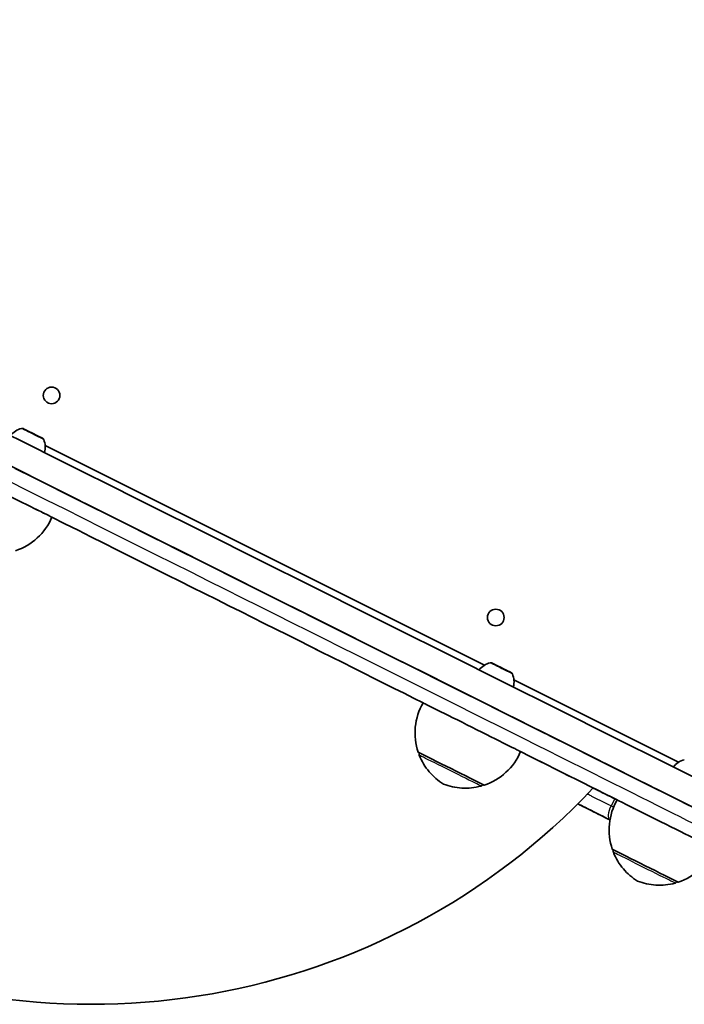
# Model space of a CAD drawing. Units: millimetres. Extents: x -7706 to 7840, y -3767 to 3960.
# Drawn here: x -4109 to -3865, y -883 to -522 of the extents above; entities that cross this region are included whole.
import ezdxf

# ---------------------------------------------------------------- set-up
doc = ezdxf.new("R2010")
doc.units = ezdxf.units.MM
doc.layers.add('Widoczne (ISO)', color=7, linetype='Continuous', lineweight=35)
doc.layers.add('Widoczne wąskie (ISO)', color=7, linetype='Continuous', lineweight=25)

msp = doc.modelspace()

# ---------------------------------------------------------------- linework, layer by layer
at = {"layer": 'Widoczne (ISO)'}
for p, q in [((-4099.89, -677.92), (-3938.69, -758.53)), ((-3938.69, -758.53), (-4099.89, -677.93)), ((-3867.45, -794.15), (-3927.88, -763.93)), ((-3927.88, -763.93), (-3867.45, -794.15)), ((-3962.56, -790.71), (-3962.58, -790.76)), ((-3939.3, -802.33), (-3939.33, -802.39)), ((-3896.25, -804.87), (-3889.99, -808)), ((-3889.99, -808), (-3896.25, -804.87)), ((-3891.33, -826.34), (-3891.36, -826.39)), ((-3868.08, -837.96), (-3868.1, -838.01))]:
    msp.add_line(p, q, dxfattribs=at)
for centre in [(-4097.56, -659.53), (-3934.54, -741.04)]:
    msp.add_circle(centre, 3.05, dxfattribs=at)
for centre, radius, start, end in [((-4082.76, -630.04), 252.96, 170.1981, 316.6719), ((-4097.56, -659.53), 3.05, 270.0251, 89.9749), ((-4106.98, -678.59), 7.12, 103.0627, 142.7065), ((-4106.98, -678.59), 7.12, 344.1628, 23.8073), ((-4117.69, -695.63), 22, 288.0767, 336.9444), ((-3934.54, -741.04), 3.05, 270.0251, 89.9749), ((-3934.97, -764.6), 7.12, 103.0627, 142.6572), ((-3934.97, -764.6), 7.12, 344.2133, 23.8073), ((-3942.18, -783.4), 22, 149.9257, 198.7934), ((-3945.68, -781.64), 22, 288.0767, 336.9444), ((-3863.75, -800.23), 7.12, 103.0627, 142.5276), ((-3870.95, -819.02), 22, 149.9257, 198.7934), ((-3874.46, -817.27), 22, 288.0767, 336.9444)]:
    msp.add_arc(centre, radius, start, end, dxfattribs=at)
for centre, major_axis, start_param, end_param in [((-3998.9, -731.03), (1263.88, -631.94), 4.374509, 4.880648), ((-4003.37, -739.97), (-1263.88, 631.94), 1.232916, 1.739055), ((-4115.34, -695.3), (17.89, -8.94), 0.000005, 3.141588), ((-4110.92, -686.36), (267.43, -133.72), 0, 1.570637), ((-4115.39, -695.3), (219.13, -109.57), 0.790451, 1.488894), ((-3943.33, -781.32), (17.89, -8.94), 0.000005, 3.141588), ((-3950.93, -796.52), (12.07, -6.04), 6.010173, 9.697791), ((-4115.39, -695.3), (219.13, -109.57), 6.283026, 6.805248), ((-4115.39, -695.3), (219.13, -109.57), 6.132108, 6.283026), ((-3872.1, -816.94), (17.89, -8.94), 0.000005, 3.141588), ((-3879.71, -832.15), (12.07, -6.04), 6.010173, 9.697791)]:
    msp.add_ellipse(centre, major_axis=major_axis, ratio=0.00008, start_param=start_param, end_param=end_param, dxfattribs=at)
msp.add_ellipse((-3898.53, -812.38), major_axis=(-5.71, 2.86), ratio=0.000088, dxfattribs=at)
for points, knots in [([(-4108.59, -671.65), (-4108.49, -671.63), (-4108.38, -671.62), (-4108.22, -671.64), (-4108.16, -671.65), (-4108.06, -671.67), (-4108.01, -671.69), (-4107.96, -671.71), (-4107.95, -671.72), (-4107.94, -671.72), (-4107.94, -671.72), (-4107.94, -671.72), (-4107.94, -671.72), (-4107.93, -671.73), (-4107.93, -671.73), (-4107.93, -671.73), (-4107.93, -671.73), (-4107.92, -671.73), (-4107.92, -671.73), (-4107.92, -671.73), (-4107.92, -671.73), (-4107.92, -671.73), (-4107.91, -671.73), (-4107.89, -671.75), (-4107.86, -671.76), (-4107.72, -671.83), (-4107.57, -671.91), (-4107.16, -672.11), (-4106.91, -672.24), (-4106.33, -672.53), (-4106, -672.69), (-4105.3, -673.04), (-4104.93, -673.23), (-4104.19, -673.6), (-4103.81, -673.79), (-4103.1, -674.14), (-4102.75, -674.31), (-4102.14, -674.62), (-4101.87, -674.76), (-4101.42, -674.98), (-4101.24, -675.07), (-4101.06, -675.16), (-4101.02, -675.18), (-4100.96, -675.21), (-4100.95, -675.22), (-4100.94, -675.22), (-4100.94, -675.22), (-4100.93, -675.23), (-4100.93, -675.23), (-4100.93, -675.23), (-4100.93, -675.23), (-4100.92, -675.23), (-4100.92, -675.23), (-4100.92, -675.23), (-4100.92, -675.23), (-4100.92, -675.23), (-4100.91, -675.23), (-4100.91, -675.24), (-4100.9, -675.24), (-4100.89, -675.25), (-4100.89, -675.25), (-4100.86, -675.26), (-4100.85, -675.27), (-4100.78, -675.32), (-4100.74, -675.35), (-4100.62, -675.46), (-4100.55, -675.55), (-4100.49, -675.67), (-4100.48, -675.69), (-4100.47, -675.72)], [0, 0, 0, 0, 0.03243, 0.03243, 0.048197, 0.048197, 0.064174, 0.064174, 0.066361, 0.066361, 0.067, 0.067, 0.06781, 0.06781, 0.068617, 0.068617, 0.070232, 0.070232, 0.072501, 0.072501, 0.079298, 0.079298, 0.099685, 0.099685, 0.161019, 0.161019, 0.289163, 0.289163, 0.413576, 0.413576, 0.538022, 0.538022, 0.662455, 0.662455, 0.786887, 0.786887, 0.911318, 0.911318, 1.035751, 1.035751, 1.16019, 1.16019, 1.221831, 1.221831, 1.260399, 1.260399, 1.276762, 1.276762, 1.282899, 1.282899, 1.285205, 1.285205, 1.286228, 1.286228, 1.287036, 1.287036, 1.287845, 1.287845, 1.289465, 1.289465, 1.291403, 1.291403, 1.297213, 1.297213, 1.314689, 1.314689, 1.346469, 1.346469, 1.354393, 1.354393, 1.354393, 1.354393]), ([(-3936.58, -757.67), (-3936.47, -757.64), (-3936.36, -757.63), (-3936.2, -757.65), (-3936.15, -757.66), (-3936.05, -757.69), (-3936, -757.7), (-3935.94, -757.73), (-3935.94, -757.73), (-3935.93, -757.73), (-3935.93, -757.74), (-3935.92, -757.74), (-3935.92, -757.74), (-3935.92, -757.74), (-3935.92, -757.74), (-3935.91, -757.74), (-3935.91, -757.74), (-3935.91, -757.74), (-3935.91, -757.74), (-3935.91, -757.74), (-3935.91, -757.74), (-3935.9, -757.75), (-3935.9, -757.75), (-3935.88, -757.76), (-3935.85, -757.77), (-3935.71, -757.84), (-3935.56, -757.92), (-3935.15, -758.12), (-3934.89, -758.25), (-3934.31, -758.54), (-3933.98, -758.71), (-3933.29, -759.05), (-3932.92, -759.24), (-3932.17, -759.61), (-3931.8, -759.8), (-3931.08, -760.16), (-3930.74, -760.33), (-3930.13, -760.63), (-3929.85, -760.77), (-3929.41, -761), (-3929.23, -761.08), (-3929.05, -761.17), (-3929, -761.2), (-3928.95, -761.22), (-3928.94, -761.23), (-3928.92, -761.24), (-3928.92, -761.24), (-3928.92, -761.24), (-3928.92, -761.24), (-3928.92, -761.24), (-3928.91, -761.24), (-3928.91, -761.24), (-3928.91, -761.24), (-3928.91, -761.24), (-3928.91, -761.25), (-3928.9, -761.25), (-3928.9, -761.25), (-3928.89, -761.25), (-3928.89, -761.25), (-3928.88, -761.26), (-3928.87, -761.26), (-3928.85, -761.28), (-3928.83, -761.29), (-3928.77, -761.33), (-3928.72, -761.37), (-3928.6, -761.48), (-3928.54, -761.56), (-3928.48, -761.68), (-3928.46, -761.7), (-3928.45, -761.73)], [0, 0, 0, 0, 0.03243, 0.03243, 0.048197, 0.048197, 0.064174, 0.064174, 0.066361, 0.066361, 0.067, 0.067, 0.06781, 0.06781, 0.068617, 0.068617, 0.070232, 0.070232, 0.072501, 0.072501, 0.079298, 0.079298, 0.099685, 0.099685, 0.161019, 0.161019, 0.289163, 0.289163, 0.413576, 0.413576, 0.538022, 0.538022, 0.662455, 0.662455, 0.786887, 0.786887, 0.911318, 0.911318, 1.035751, 1.035751, 1.16019, 1.16019, 1.221831, 1.221831, 1.260399, 1.260399, 1.276762, 1.276762, 1.282899, 1.282899, 1.285205, 1.285205, 1.286228, 1.286228, 1.287036, 1.287036, 1.287845, 1.287845, 1.289465, 1.289465, 1.291403, 1.291403, 1.297213, 1.297213, 1.314689, 1.314689, 1.346469, 1.346469, 1.354393, 1.354393, 1.354393, 1.354393]), ([(-3962.62, -791.58), (-3962.66, -791.48), (-3962.68, -791.37), (-3962.69, -791.15), (-3962.68, -791.05), (-3962.63, -790.88), (-3962.61, -790.82), (-3962.58, -790.76)], [0, 0, 0, 0, 0.03242948, 0.03242948, 0.06427272, 0.06427272, 0.08391258, 0.08391258, 0.08391258, 0.08391258]), ([(-3953.75, -802.16), (-3954.73, -801.55), (-3955.67, -800.86), (-3957.41, -799.36), (-3958.21, -798.55), (-3960.48, -795.88), (-3961.74, -793.79), (-3962.62, -791.58)], [0, 0, 0, 0, 0.347755, 0.347755, 0.687083, 0.687083, 1.400525, 1.400525, 1.400525, 1.400525]), ([(-3939.96, -802.9), (-3942.25, -803.53), (-3944.68, -803.78), (-3948.19, -803.56), (-3949.31, -803.41), (-3951.55, -802.92), (-3952.67, -802.58), (-3953.75, -802.16)], [0, 0, 0, 0, 0.713441, 0.713441, 1.052769, 1.052769, 1.400525, 1.400525, 1.400525, 1.400525]), ([(-3939.33, -802.39), (-3939.37, -802.48), (-3939.44, -802.57), (-3939.59, -802.72), (-3939.68, -802.79), (-3939.83, -802.86), (-3939.9, -802.89), (-3939.96, -802.9)], [0, 0, 0, 0, 0.03242973, 0.03242973, 0.06427307, 0.06427307, 0.08391258, 0.08391258, 0.08391258, 0.08391258]), ([(-3890, -808.01), (-3891.48, -807.27), (-3893, -806.51), (-3895.93, -805.04), (-3897.33, -804.34), (-3898.76, -803.63)], [16.111238, 16.111238, 16.111238, 16.111238, 17.073846, 17.073846, 17.916243, 17.916243, 17.916243, 17.916243]), ([(-3904.42, -809.44), (-3902.98, -810.16), (-3901.66, -810.82), (-3897.86, -812.72), (-3896, -813.64), (-3893.26, -815.02), (-3892.96, -815.17), (-3892.64, -815.33)], [3.614396, 3.614396, 3.614396, 3.614396, 4.458316, 4.458316, 6.450319, 6.450319, 6.688156, 6.688156, 6.688156, 6.688156]), ([(-3891.39, -827.2), (-3891.43, -827.1), (-3891.46, -827), (-3891.47, -826.78), (-3891.46, -826.67), (-3891.41, -826.51), (-3891.39, -826.45), (-3891.36, -826.39)], [0, 0, 0, 0, 0.03242948, 0.03242948, 0.06427272, 0.06427272, 0.08391258, 0.08391258, 0.08391258, 0.08391258]), ([(-3882.52, -837.78), (-3883.51, -837.17), (-3884.45, -836.48), (-3886.18, -834.99), (-3886.98, -834.18), (-3889.26, -831.51), (-3890.52, -829.41), (-3891.39, -827.2)], [0, 0, 0, 0, 0.347755, 0.347755, 0.687083, 0.687083, 1.400525, 1.400525, 1.400525, 1.400525]), ([(-3868.74, -838.53), (-3871.03, -839.16), (-3873.46, -839.4), (-3876.96, -839.19), (-3878.09, -839.03), (-3880.33, -838.55), (-3881.44, -838.21), (-3882.52, -837.78)], [0, 0, 0, 0, 0.713441, 0.713441, 1.052769, 1.052769, 1.400525, 1.400525, 1.400525, 1.400525]), ([(-3868.1, -838.01), (-3868.15, -838.11), (-3868.22, -838.2), (-3868.37, -838.35), (-3868.46, -838.42), (-3868.61, -838.49), (-3868.67, -838.52), (-3868.74, -838.53)], [0, 0, 0, 0, 0.03242973, 0.03242973, 0.06427307, 0.06427307, 0.08391258, 0.08391258, 0.08391258, 0.08391258])]:
    msp.add_open_spline(points, degree=3, knots=knots, dxfattribs=at)
at = {"layer": 'Widoczne wąskie (ISO)'}
msp.add_line((-3890.91, -807.55), (-3892.24, -810.2), dxfattribs=at)
for centre, major_axis, ratio, start_param, end_param in [((-4104.53, -673.68), (-4.06, 2.03), 0.00008, 3.141689, 6.283089), ((-4113.26, -691.05), (267.43, -133.72), 0.00008, 6.283185, 7.853822), ((-4115.39, -695.3), (263.19, -131.59), 0.00008, 6.283026, 7.853822), ((-3932.52, -759.7), (-4.06, 2.03), 0.00008, 3.141689, 6.283089), ((-3950.95, -796.57), (11.63, -5.81), 0.00008, 6.283158, 9.42475), ((-3951.29, -797.24), (-11.33, 5.66), 0.00008, 3.141503, 6.283275), ((-4115.39, -695.3), (-263.19, 131.59), 0.00008, 2.537722, 2.5991), ((-3890.67, -810.99), (-2.12, -4.25), 0.37032, 4.712303, 6.283099), ((-3880.07, -832.87), (-11.33, 5.66), 0.00008, 3.141503, 6.283275), ((-3879.73, -832.2), (11.63, -5.81), 0.00008, 6.283169, 9.424762)]:
    msp.add_ellipse(centre, major_axis=major_axis, ratio=ratio, start_param=start_param, end_param=end_param, dxfattribs=at)
for points, knots in [([(-3892.64, -815.33), (-3892.73, -815.28), (-3892.81, -815.24), (-3893.19, -815.05), (-3893.48, -814.91), (-3894.12, -814.59), (-3894.47, -814.41), (-3895.15, -814.07), (-3895.49, -813.9), (-3896.31, -813.49), (-3896.79, -813.25), (-3897.6, -812.85), (-3897.94, -812.68), (-3898.58, -812.36), (-3898.89, -812.2), (-3899.61, -811.84), (-3900.03, -811.63), (-3900.81, -811.24), (-3901.16, -811.07), (-3901.73, -810.78), (-3901.93, -810.68), (-3902.31, -810.49), (-3902.48, -810.41), (-3902.94, -810.18), (-3903.22, -810.04), (-3903.81, -809.74), (-3904.11, -809.59), (-3904.42, -809.44)], [-6.688324, -6.688324, -6.688324, -6.688324, -6.625052, -6.625052, -6.395635, -6.395635, -6.097392, -6.097392, -5.798817, -5.798817, -5.366099, -5.366099, -5.068016, -5.068016, -4.803566, -4.803566, -4.471538, -4.471538, -4.218513, -4.218513, -4.081392, -4.081392, -3.970203, -3.970203, -3.794288, -3.794288, -3.614491, -3.614491, -3.614491, -3.614491]), ([(-3904.41, -809.43), (-3903.82, -809.72), (-3903.24, -810.02), (-3902.36, -810.45), (-3902.07, -810.6), (-3901.51, -810.88), (-3901.25, -811.01), (-3899.71, -811.78), (-3898.46, -812.41), (-3895.72, -813.77), (-3894.25, -814.51), (-3892.79, -815.24)], [-1.338537, -1.338537, -1.338537, -1.338537, -1.142218, -1.142218, -1.044637, -1.044637, -0.954924, -0.954924, -0.527157, -0.527157, 0, 0, 0, 0]), ([(-3892.24, -810.2), (-3893.64, -809.5), (-3894.99, -808.83), (-3897.32, -807.66), (-3898.33, -807.16), (-3899.49, -806.58), (-3899.69, -806.48), (-3900.1, -806.28), (-3900.32, -806.16), (-3900.66, -805.99), (-3900.78, -805.93), (-3900.9, -805.87)], [0, 0, 0, 0, 0.527157, 0.527157, 0.954924, 0.954924, 1.044637, 1.044637, 1.142218, 1.142218, 1.193364, 1.193364, 1.193364, 1.193364])]:
    msp.add_open_spline(points, degree=3, knots=knots, dxfattribs=at)
for points in [[(-3891.31, -810.67), (-3891.62, -810.51), (-3891.93, -810.36), (-3892.24, -810.2)], [(-3892.79, -815.24), (-3892.74, -815.27), (-3892.69, -815.29), (-3892.64, -815.32)]]:
    msp.add_open_spline(points, degree=3, dxfattribs=at)

doc.saveas('drawing.dxf')
